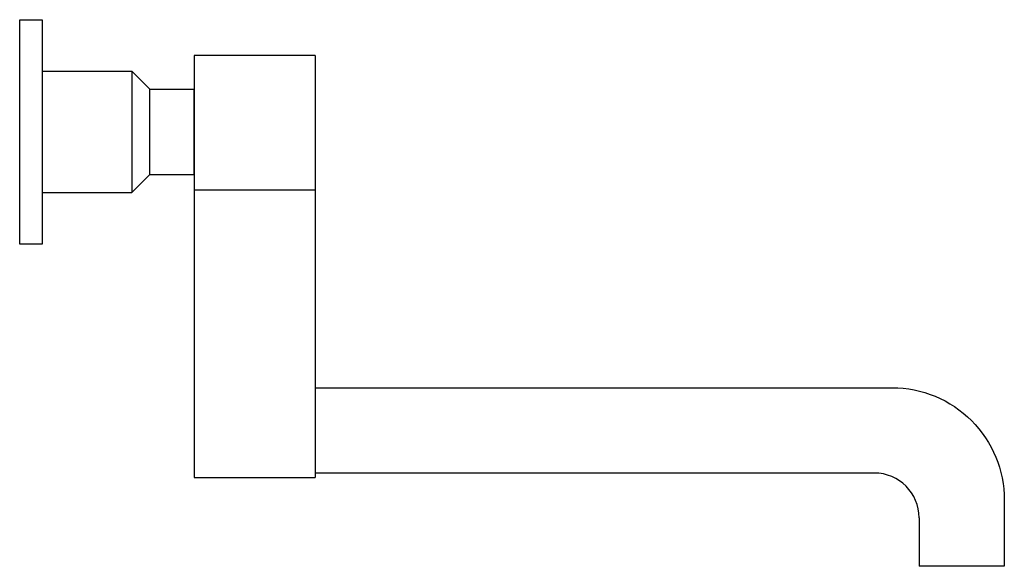
# Model space of a CAD drawing. Units: millimetres. Extents: x -893 to 2506, y -4218 to -2567.
# Drawn here: x 204 to 424, y -4218 to -4097 of the extents above; entities that cross this region are included whole.
import ezdxf

# ---------------------------------------------------------------- set-up
doc = ezdxf.new("R2010")
doc.units = ezdxf.units.MM

msp = doc.modelspace()

# ---------------------------------------------------------------- linework, layer by layer
for p, q in [((269.826, -4104.54), (242.826, -4104.54)), ((242.826, -4104.54), (242.826, -4198.54)), ((269.826, -4104.54), (269.826, -4198.54)), ((208.934, -4108.04), (228.934, -4108.04)), ((228.934, -4108.04), (232.934, -4112.04)), ((228.934, -4108.04), (228.934, -4135.04)), ((269.826, -4108.04), (269.826, -4135.04)), ((232.934, -4112.04), (242.826, -4112.04)), ((232.934, -4131.04), (232.934, -4112.04)), ((242.826, -4131.04), (242.826, -4112.04)), ((242.826, -4129.04), (242.826, -4131.04)), ((228.934, -4135.04), (232.934, -4131.04)), ((232.934, -4131.04), (242.826, -4131.04)), ((208.934, -4135.04), (228.934, -4135.04)), ((269.826, -4134.54), (242.826, -4134.54)), ((264.826, -4134.54), (247.826, -4134.54)), ((394.608, -4197.575), (269.826, -4197.575)), ((242.826, -4198.54), (269.826, -4198.54)), ((404.608, -4207.575), (404.608, -4218.365)), ((423.608, -4218.365), (404.608, -4218.365))]:
    msp.add_line(p, q)
msp.add_lwpolyline([(203.934, -4096.54), (208.934, -4096.54), (208.934, -4146.54), (203.934, -4146.54)], close=True)
msp.add_lwpolyline([(269.826, -4178.575), (398.608, -4178.575, -0.4142136), (423.608, -4203.575), (423.608, -4218.365)], format="xyb")
msp.add_arc((394.608, -4207.575), 10, 0, 90)

doc.saveas('drawing.dxf')
